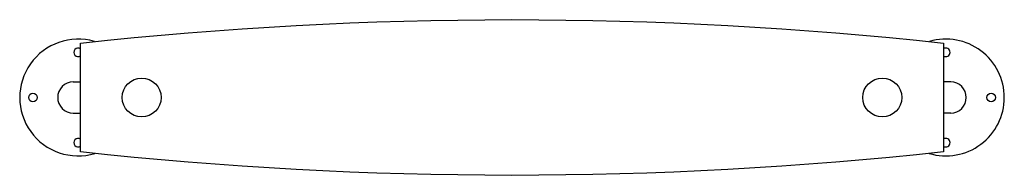
# Model space of a CAD drawing. Extents: x -2 to 1262, y 0 to 200.
import ezdxf

# ---------------------------------------------------------------- set-up
doc = ezdxf.new("R2010")
doc.units = 0
doc.header["$MEASUREMENT"] = 0
doc.layers.get('0').update_dxf_attribs({"linetype": 'CONTINUOUS'})

msp = doc.modelspace()

# ---------------------------------------------------------------- linework, layer by layer
for p, q in [((67.2, 120), (76.5, 120)), ((1192.9, 120), (1183.6, 120)), ((67.2, 80), (76.5, 80)), ((1192.9, 80), (1183.6, 80))]:
    msp.add_line(p, q)
msp.add_lwpolyline([(1183.6, 30, -0.054194), (76.5, 30), (76.5, 170, -0.054194), (1183.6, 170)], format="xyb", close=True)
for centre, radius in [((155, 100), 25), ((1105.1, 100), 25), ((15.5, 100), 5.5), ((1244.7, 100), 5.5)]:
    msp.add_circle(centre, radius)
for centre, radius, start, end in [((73.5, 100), 75, 73.792, 286.6364), ((1186.7, 100), 75, 0, 106.208), ((73.5, 158), 5.5, 56.4452, 303.5548), ((1186.7, 158), 5.5, 0, 123.5548), ((1186.7, 158), 5.5, 236.4452, 0), ((67.2, 100), 20, 90, 270), ((1192.9, 100), 20, 270, 90), ((1186.7, 100), 75, 253.3636, 0), ((73.5, 42), 5.5, 56.4452, 303.5548), ((1186.7, 42), 5.5, 0, 123.5548), ((1186.7, 42), 5.5, 236.4452, 0)]:
    msp.add_arc(centre, radius, start, end)

doc.saveas('drawing.dxf')
